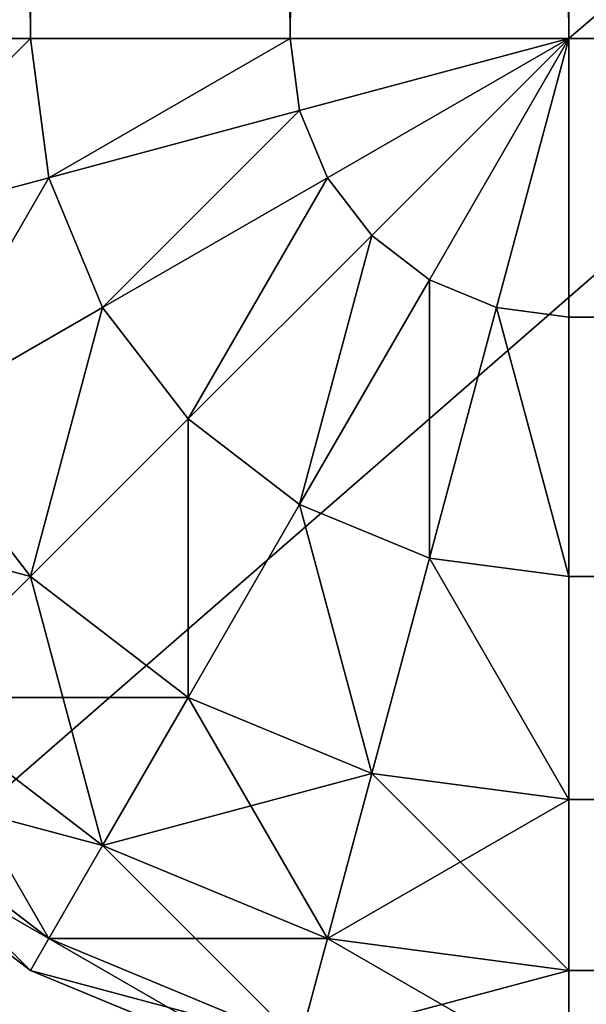
# Model space of a CAD drawing. Units: metres. Extents: x 0 to 4.35, y 0 to 5.77.
# Drawn here: x 0.04 to 0.05, y 0.04 to 0.05 of the extents above; entities that cross this region are included whole.
import ezdxf

# ---------------------------------------------------------------- set-up
doc = ezdxf.new("R2010")
doc.units = ezdxf.units.M
doc.layers.get('0').update_dxf_attribs({"true_color": 0xff5454})
doc.layers.add('Tidelli-1', color=9, linetype='Continuous')

# ---------------------------------------------------------------- blocks, each defined once
blk = doc.blocks.new('Component#3')
at = {"color": 45, "true_color": 0xa68663}
mesh = blk.add_polyface(dxfattribs=at)
corners = [(0, 0, 0.002), (0.03, 0.03, 0.002), (0, 0.7, 0.002), (1, 0, 0.002), (0.97, 0.03, 0.002), (0.97, 0.7, 0.002), (1, 0.7, 0.002), (0.03, 0.7, 0.002)]
mesh.append_faces([[corners[k] for k in face] for face in [(5, 3, 6)]], dxfattribs={"vtx0": -1, "color": 45})
mesh.append_faces([[corners[k] for k in face] for face in [(0, 1, 2), (1, 3, 4), (4, 3, 5)]], dxfattribs={"vtx0": -1, "vtx1": -1, "color": 45})
mesh.append_faces([[corners[k] for k in face] for face in [(1, 0, 3)]], dxfattribs={"vtx0": -1, "vtx2": -1, "color": 45})
mesh.append_faces([[corners[k] for k in face] for face in [(7, 2, 1)]], dxfattribs={"vtx1": -1, "color": 45})
mesh = blk.add_polyface(dxfattribs=at)
corners = [(1, 0.7, 0.131333), (0.97, 0.03, 0.131333), (0.97, 0.7, 0.131333), (0.03, 0.7, 0.131333), (0, 0, 0.131333), (0, 0.7, 0.131333), (0.03, 0.03, 0.131333), (1, 0, 0.131333)]
mesh.append_faces([[corners[k] for k in face] for face in [(0, 1, 2), (3, 4, 5)]], dxfattribs={"vtx0": -1, "color": 45})
mesh.append_faces([[corners[k] for k in face] for face in [(4, 6, 7), (7, 1, 0)]], dxfattribs={"vtx0": -1, "vtx1": -1, "color": 45})
mesh.append_faces([[corners[k] for k in face] for face in [(4, 3, 6), (7, 6, 1)]], dxfattribs={"vtx0": -1, "vtx2": -1, "color": 45})
blk = doc.blocks.new('Group#9')
at = {"color": 45, "true_color": 0xa68663}
mesh = blk.add_polyface(dxfattribs=at)
corners = [(0, 0), (0.03, 0.03), (0, 0.85), (1, 0), (0.97, 0.03), (0.97, 0.85), (1, 0.85), (0.03, 0.85)]
mesh.append_faces([[corners[k] for k in face] for face in [(5, 3, 6)]], dxfattribs={"vtx0": -1, "color": 45})
mesh.append_faces([[corners[k] for k in face] for face in [(0, 1, 2), (1, 3, 4), (4, 3, 5)]], dxfattribs={"vtx0": -1, "vtx1": -1, "color": 45})
mesh.append_faces([[corners[k] for k in face] for face in [(1, 0, 3)]], dxfattribs={"vtx0": -1, "vtx2": -1, "color": 45})
mesh.append_faces([[corners[k] for k in face] for face in [(7, 2, 1)]], dxfattribs={"vtx1": -1, "color": 45})
mesh = blk.add_polyface(dxfattribs=at)
corners = [(1, 0.85, 0.133333), (0.97, 0.03, 0.133333), (0.97, 0.85, 0.133333), (0.03, 0.85, 0.133333), (0, 0, 0.133333), (0, 0.85, 0.133333), (0.03, 0.03, 0.133333), (1, 0, 0.133333)]
mesh.append_faces([[corners[k] for k in face] for face in [(0, 1, 2), (3, 4, 5)]], dxfattribs={"vtx0": -1, "color": 45})
mesh.append_faces([[corners[k] for k in face] for face in [(4, 6, 7), (7, 1, 0)]], dxfattribs={"vtx0": -1, "vtx1": -1, "color": 45})
mesh.append_faces([[corners[k] for k in face] for face in [(4, 3, 6), (7, 6, 1)]], dxfattribs={"vtx0": -1, "vtx2": -1, "color": 45})
blk = doc.blocks.new('Group#5')
at = {"layer": 'Tidelli-1'}
for p, q in [((0.01, 0.02, 0.002679), (0.01, 0.796, 0.002679)), ((0.01, 0.02, 0.122321), (0.01, 0.796, 0.122321)), ((0.014824, 0.02, 0.000681), (0.014824, 0.796, 0.000681)), ((0.014824, 0.02, 0.124319), (0.014824, 0.796, 0.124319)), ((0.02, 0.796, 0.125), (0.02, 0.02, 0.125)), ((0.02, 0.796), (0.02, 0.02)), ((0.01, 0.02, 0.002679), (0.005858, 0.02, 0.005858)), ((0.01, 0.02, 0.122321), (0.005858, 0.02, 0.119142)), ((0.010341, 0.017412, 0.122321), (0.01, 0.02, 0.122321)), ((0.010341, 0.017412, 0.002679), (0.01, 0.02, 0.002679)), ((0.014824, 0.02, 0.000681), (0.01, 0.02, 0.002679)), ((0.014824, 0.02, 0.124319), (0.01, 0.02, 0.122321)), ((0.015, 0.01866, 0.124319), (0.014824, 0.02, 0.124319)), ((0.015, 0.01866, 0.000681), (0.014824, 0.02, 0.000681)), ((0.02, 0.02), (0.014824, 0.02, 0.000681)), ((0.02, 0.02, 0.125), (0.014824, 0.02, 0.124319)), ((0.015, 0.01866, 0.124319), (0.02, 0.02, 0.125)), ((0.015, 0.01866, 0.000681), (0.02, 0.02)), ((0.015517, 0.017412, 0.124319), (0.02, 0.02, 0.125)), ((0.015517, 0.017412, 0.000681), (0.02, 0.02)), ((0.01634, 0.01634, 0.124319), (0.02, 0.02, 0.125)), ((0.01634, 0.01634, 0.000681), (0.02, 0.02)), ((0.017412, 0.015517, 0.124319), (0.02, 0.02, 0.125)), ((0.017412, 0.015517, 0.000681), (0.02, 0.02)), ((0.01866, 0.015, 0.124319), (0.02, 0.02, 0.125)), ((0.01866, 0.015, 0.000681), (0.02, 0.02)), ((0.02, 0.02, 0.125), (0.916, 0.02, 0.125)), ((0.02, 0.02), (0.916, 0.02)), ((0.02, 0.014824, 0.124319), (0.02, 0.02, 0.125)), ((0.02, 0.014824, 0.000681), (0.02, 0.02)), ((0.010341, 0.017412, 0.122321), (0.015, 0.01866, 0.124319)), ((0.010341, 0.017412, 0.002679), (0.015, 0.01866, 0.000681)), ((0.015517, 0.017412, 0.124319), (0.015, 0.01866, 0.124319)), ((0.015517, 0.017412, 0.000681), (0.015, 0.01866, 0.000681)), ((0.00634, 0.01634, 0.119142), (0.010341, 0.017412, 0.122321)), ((0.00634, 0.01634, 0.005858), (0.010341, 0.017412, 0.002679)), ((0.01134, 0.015, 0.122321), (0.010341, 0.017412, 0.122321)), ((0.01134, 0.015, 0.002679), (0.010341, 0.017412, 0.002679)), ((0.01134, 0.015, 0.122321), (0.015517, 0.017412, 0.124319)), ((0.01134, 0.015, 0.002679), (0.015517, 0.017412, 0.000681)), ((0.01634, 0.01634, 0.124319), (0.015517, 0.017412, 0.124319)), ((0.01634, 0.01634, 0.000681), (0.015517, 0.017412, 0.000681)), ((0.012929, 0.012929, 0.122321), (0.01634, 0.01634, 0.124319)), ((0.012929, 0.012929, 0.002679), (0.01634, 0.01634, 0.000681)), ((0.017412, 0.015517, 0.124319), (0.01634, 0.01634, 0.124319)), ((0.017412, 0.015517, 0.000681), (0.01634, 0.01634, 0.000681)), ((0.015, 0.01134, 0.122321), (0.017412, 0.015517, 0.124319)), ((0.015, 0.01134, 0.002679), (0.017412, 0.015517, 0.000681)), ((0.01866, 0.015, 0.124319), (0.017412, 0.015517, 0.124319)), ((0.01866, 0.015, 0.000681), (0.017412, 0.015517, 0.000681)), ((0.007753, 0.012929, 0.119142), (0.01134, 0.015, 0.122321)), ((0.007753, 0.012929, 0.005858), (0.01134, 0.015, 0.002679)), ((0.012929, 0.012929, 0.122321), (0.01134, 0.015, 0.122321)), ((0.012929, 0.012929, 0.002679), (0.01134, 0.015, 0.002679)), ((0.017412, 0.010341, 0.122321), (0.01866, 0.015, 0.124319)), ((0.017412, 0.010341, 0.002679), (0.01866, 0.015, 0.000681)), ((0.02, 0.014824, 0.124319), (0.01866, 0.015, 0.124319)), ((0.02, 0.014824, 0.000681), (0.01866, 0.015, 0.000681)), ((0.916, 0.014824, 0.124319), (0.02, 0.014824, 0.124319)), ((0.02, 0.01, 0.122321), (0.02, 0.014824, 0.124319)), ((0.916, 0.014824, 0.000681), (0.02, 0.014824, 0.000681)), ((0.02, 0.01, 0.002679), (0.02, 0.014824, 0.000681)), ((0.01, 0.01, 0.119142), (0.007753, 0.012929, 0.119142)), ((0.01, 0.01, 0.005858), (0.007753, 0.012929, 0.005858)), ((0.01, 0.01, 0.119142), (0.012929, 0.012929, 0.122321)), ((0.01, 0.01, 0.005858), (0.012929, 0.012929, 0.002679)), ((0.015, 0.01134, 0.122321), (0.012929, 0.012929, 0.122321)), ((0.015, 0.01134, 0.002679), (0.012929, 0.012929, 0.002679)), ((0.012929, 0.007753, 0.119142), (0.015, 0.01134, 0.122321)), ((0.012929, 0.007753, 0.005858), (0.015, 0.01134, 0.002679)), ((0.017412, 0.010341, 0.122321), (0.015, 0.01134, 0.122321)), ((0.017412, 0.010341, 0.002679), (0.015, 0.01134, 0.002679)), ((0.01634, 0.00634, 0.119142), (0.017412, 0.010341, 0.122321)), ((0.01634, 0.00634, 0.005858), (0.017412, 0.010341, 0.002679)), ((0.02, 0.01, 0.122321), (0.017412, 0.010341, 0.122321)), ((0.02, 0.01, 0.002679), (0.017412, 0.010341, 0.002679)), ((0.007753, 0.007753, 0.01), (0.01, 0.01, 0.005858)), ((0.007753, 0.007753, 0.115), (0.01, 0.01, 0.119142)), ((0.012929, 0.007753, 0.119142), (0.01, 0.01, 0.119142)), ((0.012929, 0.007753, 0.005858), (0.01, 0.01, 0.005858)), ((0.916, 0.01, 0.122321), (0.02, 0.01, 0.122321)), ((0.02, 0.005858, 0.119142), (0.02, 0.01, 0.122321)), ((0.916, 0.01, 0.002679), (0.02, 0.01, 0.002679)), ((0.02, 0.005858, 0.005858), (0.02, 0.01, 0.002679)), ((0.01134, 0.005, 0.01), (0.007753, 0.007753, 0.01)), ((0.01134, 0.005, 0.115), (0.007753, 0.007753, 0.115)), ((0.01134, 0.005, 0.01), (0.012929, 0.007753, 0.005858)), ((0.01134, 0.005, 0.115), (0.012929, 0.007753, 0.119142)), ((0.01634, 0.00634, 0.119142), (0.012929, 0.007753, 0.119142)), ((0.01634, 0.00634, 0.005858), (0.012929, 0.007753, 0.005858)), ((0.010341, 0.00327, 0.014824), (0.00634, 0.00634, 0.014824)), ((0.010341, 0.00327, 0.110176), (0.00634, 0.00634, 0.110176)), ((0.015517, 0.00327, 0.115), (0.01634, 0.00634, 0.119142)), ((0.015517, 0.00327, 0.01), (0.01634, 0.00634, 0.005858)), ((0.02, 0.005858, 0.119142), (0.01634, 0.00634, 0.119142)), ((0.02, 0.005858, 0.005858), (0.01634, 0.00634, 0.005858)), ((0.005858, 0.005858, 0.02), (0.01, 0.002679, 0.02)), ((0.01, 0.002679, 0.105), (0.005858, 0.005858, 0.105)), ((0.916, 0.005858, 0.119142), (0.02, 0.005858, 0.119142)), ((0.02, 0.002679, 0.115), (0.02, 0.005858, 0.119142)), ((0.02, 0.002679, 0.01), (0.02, 0.005858, 0.005858)), ((0.916, 0.005858, 0.005858), (0.02, 0.005858, 0.005858)), ((0.010341, 0.00327, 0.014824), (0.01134, 0.005, 0.01)), ((0.010341, 0.00327, 0.110176), (0.01134, 0.005, 0.115)), ((0.015517, 0.00327, 0.01), (0.01134, 0.005, 0.01)), ((0.015517, 0.00327, 0.115), (0.01134, 0.005, 0.115)), ((0.01, 0.002679, 0.02), (0.010341, 0.00327, 0.014824)), ((0.01, 0.002679, 0.105), (0.010341, 0.00327, 0.110176)), ((0.015, 0.00134, 0.014824), (0.010341, 0.00327, 0.014824)), ((0.015, 0.00134, 0.110176), (0.010341, 0.00327, 0.110176)), ((0.015, 0.00134, 0.110176), (0.015517, 0.00327, 0.115)), ((0.015, 0.00134, 0.014824), (0.015517, 0.00327, 0.01)), ((0.02, 0.002679, 0.115), (0.015517, 0.00327, 0.115)), ((0.02, 0.002679, 0.01), (0.015517, 0.00327, 0.01)), ((0.014824, 0.000681, 0.105), (0.01, 0.002679, 0.105)), ((0.01, 0.002679, 0.105), (0.01, 0.002679, 0.02)), ((0.01, 0.002679, 0.02), (0.014824, 0.000681, 0.02)), ((0.02, 0.000681, 0.110176), (0.02, 0.002679, 0.115)), ((0.916, 0.002679, 0.115), (0.02, 0.002679, 0.115)), ((0.02, 0.000681, 0.014824), (0.02, 0.002679, 0.01)), ((0.916, 0.002679, 0.01), (0.02, 0.002679, 0.01))]:
    blk.add_line(p, q, dxfattribs=at)
at = {"layer": 'Tidelli-1', "color": 9, "true_color": 0xccbfba}
mesh = blk.add_polyface(dxfattribs=at)
corners = [(0.01, 0.02, 0.122321), (0.005858, 0.796, 0.119142), (0.005858, 0.02, 0.119142), (0.01, 0.796, 0.122321)]
mesh.append_faces([[corners[k] for k in face] for face in [(0, 1, 2), (1, 0, 3)]], dxfattribs={"vtx0": -1, "color": 9})
mesh = blk.add_polyface(dxfattribs=at)
corners = [(0.01, 0.796, 0.002679), (0.005858, 0.02, 0.005858), (0.005858, 0.796, 0.005858), (0.01, 0.02, 0.002679)]
mesh.append_faces([[corners[k] for k in face] for face in [(0, 1, 2), (1, 0, 3)]], dxfattribs={"vtx0": -1, "color": 9})
mesh = blk.add_polyface(dxfattribs=at)
corners = [(0.014824, 0.02, 0.124319), (0.01, 0.796, 0.122321), (0.01, 0.02, 0.122321), (0.014824, 0.796, 0.124319)]
mesh.append_faces([[corners[k] for k in face] for face in [(0, 1, 2), (1, 0, 3)]], dxfattribs={"vtx0": -1, "color": 9})
mesh = blk.add_polyface(dxfattribs=at)
corners = [(0.014824, 0.796, 0.000681), (0.01, 0.02, 0.002679), (0.01, 0.796, 0.002679), (0.014824, 0.02, 0.000681)]
mesh.append_faces([[corners[k] for k in face] for face in [(0, 1, 2), (1, 0, 3)]], dxfattribs={"vtx0": -1, "color": 9})
mesh = blk.add_polyface(dxfattribs=at)
corners = [(0.02, 0.02, 0.125), (0.014824, 0.796, 0.124319), (0.014824, 0.02, 0.124319), (0.02, 0.796, 0.125)]
mesh.append_faces([[corners[k] for k in face] for face in [(0, 1, 2), (1, 0, 3)]], dxfattribs={"vtx0": -1, "color": 9})
mesh = blk.add_polyface(dxfattribs=at)
corners = [(0.02, 0.796), (0.014824, 0.02, 0.000681), (0.014824, 0.796, 0.000681), (0.02, 0.02)]
mesh.append_faces([[corners[k] for k in face] for face in [(0, 1, 2), (1, 0, 3)]], dxfattribs={"vtx0": -1, "color": 9})
mesh = blk.add_polyface(dxfattribs=at)
corners = [(0.916, 0.02, 0.125), (0.02, 0.796, 0.125), (0.02, 0.02, 0.125), (0.916, 0.796, 0.125)]
mesh.append_faces([[corners[k] for k in face] for face in [(0, 1, 2), (1, 0, 3)]], dxfattribs={"vtx0": -1, "color": 9})
mesh = blk.add_polyface(dxfattribs=at)
corners = [(0.916, 0.796), (0.02, 0.02), (0.02, 0.796), (0.916, 0.02)]
mesh.append_faces([[corners[k] for k in face] for face in [(0, 1, 2), (1, 0, 3)]], dxfattribs={"vtx0": -1, "color": 9})
mesh = blk.add_polyface(dxfattribs=at)
corners = [(0.00634, 0.01634, 0.119142), (0.01, 0.02, 0.122321), (0.005858, 0.02, 0.119142), (0.010341, 0.017412, 0.122321)]
mesh.append_faces([[corners[k] for k in face] for face in [(0, 1, 2), (1, 0, 3)]], dxfattribs={"vtx0": -1, "color": 9})
mesh = blk.add_polyface(dxfattribs=at)
corners = [(0.01, 0.02, 0.002679), (0.00634, 0.01634, 0.005858), (0.005858, 0.02, 0.005858), (0.010341, 0.017412, 0.002679)]
mesh.append_faces([[corners[k] for k in face] for face in [(0, 1, 2), (1, 0, 3)]], dxfattribs={"vtx0": -1, "color": 9})
mesh = blk.add_polyface(dxfattribs=at)
corners = [(0.010341, 0.017412, 0.122321), (0.014824, 0.02, 0.124319), (0.01, 0.02, 0.122321), (0.015, 0.01866, 0.124319)]
mesh.append_faces([[corners[k] for k in face] for face in [(0, 1, 2), (1, 0, 3)]], dxfattribs={"vtx0": -1, "color": 9})
mesh = blk.add_polyface(dxfattribs=at)
corners = [(0.014824, 0.02, 0.000681), (0.010341, 0.017412, 0.002679), (0.01, 0.02, 0.002679), (0.015, 0.01866, 0.000681)]
mesh.append_faces([[corners[k] for k in face] for face in [(0, 1, 2), (1, 0, 3)]], dxfattribs={"vtx0": -1, "color": 9})
mesh = blk.add_polyface(dxfattribs=at)
corners = [(0.02, 0.02, 0.125), (0.014824, 0.02, 0.124319), (0.015, 0.01866, 0.124319)]
mesh.append_faces([[corners[k] for k in face] for face in [(0, 1, 2)]], dxfattribs={"color": 9})
mesh = blk.add_polyface(dxfattribs=at)
corners = [(0.02, 0.02), (0.015, 0.01866, 0.000681), (0.014824, 0.02, 0.000681)]
mesh.append_faces([[corners[k] for k in face] for face in [(0, 1, 2)]], dxfattribs={"color": 9})
mesh = blk.add_polyface(dxfattribs=at)
corners = [(0.02, 0.02, 0.125), (0.015, 0.01866, 0.124319), (0.015517, 0.017412, 0.124319)]
mesh.append_faces([[corners[k] for k in face] for face in [(0, 1, 2)]], dxfattribs={"color": 9})
mesh = blk.add_polyface(dxfattribs=at)
corners = [(0.02, 0.02), (0.015517, 0.017412, 0.000681), (0.015, 0.01866, 0.000681)]
mesh.append_faces([[corners[k] for k in face] for face in [(0, 1, 2)]], dxfattribs={"color": 9})
mesh = blk.add_polyface(dxfattribs=at)
corners = [(0.02, 0.02, 0.125), (0.015517, 0.017412, 0.124319), (0.01634, 0.01634, 0.124319)]
mesh.append_faces([[corners[k] for k in face] for face in [(0, 1, 2)]], dxfattribs={"color": 9})
mesh = blk.add_polyface(dxfattribs=at)
corners = [(0.02, 0.02), (0.01634, 0.01634, 0.000681), (0.015517, 0.017412, 0.000681)]
mesh.append_faces([[corners[k] for k in face] for face in [(0, 1, 2)]], dxfattribs={"color": 9})
mesh = blk.add_polyface(dxfattribs=at)
corners = [(0.02, 0.02, 0.125), (0.01634, 0.01634, 0.124319), (0.017412, 0.015517, 0.124319)]
mesh.append_faces([[corners[k] for k in face] for face in [(0, 1, 2)]], dxfattribs={"color": 9})
mesh = blk.add_polyface(dxfattribs=at)
corners = [(0.02, 0.02), (0.017412, 0.015517, 0.000681), (0.01634, 0.01634, 0.000681)]
mesh.append_faces([[corners[k] for k in face] for face in [(0, 1, 2)]], dxfattribs={"color": 9})
mesh = blk.add_polyface(dxfattribs=at)
corners = [(0.02, 0.02, 0.125), (0.017412, 0.015517, 0.124319), (0.01866, 0.015, 0.124319)]
mesh.append_faces([[corners[k] for k in face] for face in [(0, 1, 2)]], dxfattribs={"color": 9})
mesh = blk.add_polyface(dxfattribs=at)
corners = [(0.02, 0.02), (0.01866, 0.015, 0.000681), (0.017412, 0.015517, 0.000681)]
mesh.append_faces([[corners[k] for k in face] for face in [(0, 1, 2)]], dxfattribs={"color": 9})
mesh = blk.add_polyface(dxfattribs=at)
corners = [(0.02, 0.02, 0.125), (0.01866, 0.015, 0.124319), (0.02, 0.014824, 0.124319)]
mesh.append_faces([[corners[k] for k in face] for face in [(0, 1, 2)]], dxfattribs={"color": 9})
mesh = blk.add_polyface(dxfattribs=at)
corners = [(0.02, 0.014824, 0.000681), (0.01866, 0.015, 0.000681), (0.02, 0.02)]
mesh.append_faces([[corners[k] for k in face] for face in [(0, 1, 2)]], dxfattribs={"color": 9})
mesh = blk.add_polyface(dxfattribs=at)
corners = [(0.916, 0.014824, 0.124319), (0.02, 0.02, 0.125), (0.02, 0.014824, 0.124319), (0.916, 0.02, 0.125)]
mesh.append_faces([[corners[k] for k in face] for face in [(0, 1, 2), (1, 0, 3)]], dxfattribs={"vtx0": -1, "color": 9})
mesh = blk.add_polyface(dxfattribs=at)
corners = [(0.916, 0.02), (0.02, 0.014824, 0.000681), (0.02, 0.02), (0.916, 0.014824, 0.000681)]
mesh.append_faces([[corners[k] for k in face] for face in [(0, 1, 2), (1, 0, 3)]], dxfattribs={"vtx0": -1, "color": 9})
mesh = blk.add_polyface(dxfattribs=at)
corners = [(0.01134, 0.015, 0.122321), (0.015, 0.01866, 0.124319), (0.010341, 0.017412, 0.122321), (0.015517, 0.017412, 0.124319)]
mesh.append_faces([[corners[k] for k in face] for face in [(0, 1, 2), (1, 0, 3)]], dxfattribs={"vtx0": -1, "color": 9})
mesh = blk.add_polyface(dxfattribs=at)
corners = [(0.015, 0.01866, 0.000681), (0.01134, 0.015, 0.002679), (0.010341, 0.017412, 0.002679), (0.015517, 0.017412, 0.000681)]
mesh.append_faces([[corners[k] for k in face] for face in [(0, 1, 2), (1, 0, 3)]], dxfattribs={"vtx0": -1, "color": 9})
mesh = blk.add_polyface(dxfattribs=at)
corners = [(0.007753, 0.012929, 0.119142), (0.010341, 0.017412, 0.122321), (0.00634, 0.01634, 0.119142), (0.01134, 0.015, 0.122321)]
mesh.append_faces([[corners[k] for k in face] for face in [(0, 1, 2), (1, 0, 3)]], dxfattribs={"vtx0": -1, "color": 9})
mesh = blk.add_polyface(dxfattribs=at)
corners = [(0.010341, 0.017412, 0.002679), (0.007753, 0.012929, 0.005858), (0.00634, 0.01634, 0.005858), (0.01134, 0.015, 0.002679)]
mesh.append_faces([[corners[k] for k in face] for face in [(0, 1, 2), (1, 0, 3)]], dxfattribs={"vtx0": -1, "color": 9})
mesh = blk.add_polyface(dxfattribs=at)
corners = [(0.012929, 0.012929, 0.122321), (0.015517, 0.017412, 0.124319), (0.01134, 0.015, 0.122321), (0.01634, 0.01634, 0.124319)]
mesh.append_faces([[corners[k] for k in face] for face in [(0, 1, 2), (1, 0, 3)]], dxfattribs={"vtx0": -1, "color": 9})
mesh = blk.add_polyface(dxfattribs=at)
corners = [(0.015517, 0.017412, 0.000681), (0.012929, 0.012929, 0.002679), (0.01134, 0.015, 0.002679), (0.01634, 0.01634, 0.000681)]
mesh.append_faces([[corners[k] for k in face] for face in [(0, 1, 2), (1, 0, 3)]], dxfattribs={"vtx0": -1, "color": 9})
mesh = blk.add_polyface(dxfattribs=at)
corners = [(0.015, 0.01134, 0.122321), (0.01634, 0.01634, 0.124319), (0.012929, 0.012929, 0.122321), (0.017412, 0.015517, 0.124319)]
mesh.append_faces([[corners[k] for k in face] for face in [(0, 1, 2), (1, 0, 3)]], dxfattribs={"vtx0": -1, "color": 9})
mesh = blk.add_polyface(dxfattribs=at)
corners = [(0.01634, 0.01634, 0.000681), (0.015, 0.01134, 0.002679), (0.012929, 0.012929, 0.002679), (0.017412, 0.015517, 0.000681)]
mesh.append_faces([[corners[k] for k in face] for face in [(0, 1, 2), (1, 0, 3)]], dxfattribs={"vtx0": -1, "color": 9})
mesh = blk.add_polyface(dxfattribs=at)
corners = [(0.017412, 0.010341, 0.122321), (0.017412, 0.015517, 0.124319), (0.015, 0.01134, 0.122321), (0.01866, 0.015, 0.124319)]
mesh.append_faces([[corners[k] for k in face] for face in [(0, 1, 2), (1, 0, 3)]], dxfattribs={"vtx0": -1, "color": 9})
mesh = blk.add_polyface(dxfattribs=at)
corners = [(0.017412, 0.015517, 0.000681), (0.017412, 0.010341, 0.002679), (0.015, 0.01134, 0.002679), (0.01866, 0.015, 0.000681)]
mesh.append_faces([[corners[k] for k in face] for face in [(0, 1, 2), (1, 0, 3)]], dxfattribs={"vtx0": -1, "color": 9})
mesh = blk.add_polyface(dxfattribs=at)
corners = [(0.01, 0.01, 0.119142), (0.01134, 0.015, 0.122321), (0.007753, 0.012929, 0.119142), (0.012929, 0.012929, 0.122321)]
mesh.append_faces([[corners[k] for k in face] for face in [(0, 1, 2), (1, 0, 3)]], dxfattribs={"vtx0": -1, "color": 9})
mesh = blk.add_polyface(dxfattribs=at)
corners = [(0.01134, 0.015, 0.002679), (0.01, 0.01, 0.005858), (0.007753, 0.012929, 0.005858), (0.012929, 0.012929, 0.002679)]
mesh.append_faces([[corners[k] for k in face] for face in [(0, 1, 2), (1, 0, 3)]], dxfattribs={"vtx0": -1, "color": 9})
mesh = blk.add_polyface(dxfattribs=at)
corners = [(0.02, 0.01, 0.122321), (0.01866, 0.015, 0.124319), (0.017412, 0.010341, 0.122321), (0.02, 0.014824, 0.124319)]
mesh.append_faces([[corners[k] for k in face] for face in [(0, 1, 2), (1, 0, 3)]], dxfattribs={"vtx0": -1, "color": 9})
mesh = blk.add_polyface(dxfattribs=at)
corners = [(0.01866, 0.015, 0.000681), (0.02, 0.01, 0.002679), (0.017412, 0.010341, 0.002679), (0.02, 0.014824, 0.000681)]
mesh.append_faces([[corners[k] for k in face] for face in [(0, 1, 2), (1, 0, 3)]], dxfattribs={"vtx0": -1, "color": 9})
mesh = blk.add_polyface(dxfattribs=at)
corners = [(0.916, 0.01, 0.122321), (0.02, 0.014824, 0.124319), (0.02, 0.01, 0.122321), (0.916, 0.014824, 0.124319)]
mesh.append_faces([[corners[k] for k in face] for face in [(0, 1, 2), (1, 0, 3)]], dxfattribs={"vtx0": -1, "color": 9})
mesh = blk.add_polyface(dxfattribs=at)
corners = [(0.916, 0.014824, 0.000681), (0.02, 0.01, 0.002679), (0.02, 0.014824, 0.000681), (0.916, 0.01, 0.002679)]
mesh.append_faces([[corners[k] for k in face] for face in [(0, 1, 2), (1, 0, 3)]], dxfattribs={"vtx0": -1, "color": 9})
mesh = blk.add_polyface(dxfattribs=at)
corners = [(0.01, 0.01, 0.119142), (0.005, 0.01134, 0.115), (0.007753, 0.007753, 0.115), (0.007753, 0.012929, 0.119142)]
mesh.append_faces([[corners[k] for k in face] for face in [(0, 1, 2), (1, 0, 3)]], dxfattribs={"vtx0": -1, "color": 9})
mesh = blk.add_polyface(dxfattribs=at)
corners = [(0.005, 0.01134, 0.01), (0.01, 0.01, 0.005858), (0.007753, 0.007753, 0.01), (0.007753, 0.012929, 0.005858)]
mesh.append_faces([[corners[k] for k in face] for face in [(0, 1, 2), (1, 0, 3)]], dxfattribs={"vtx0": -1, "color": 9})
mesh = blk.add_polyface(dxfattribs=at)
corners = [(0.012929, 0.007753, 0.119142), (0.012929, 0.012929, 0.122321), (0.01, 0.01, 0.119142), (0.015, 0.01134, 0.122321)]
mesh.append_faces([[corners[k] for k in face] for face in [(0, 1, 2), (1, 0, 3)]], dxfattribs={"vtx0": -1, "color": 9})
mesh = blk.add_polyface(dxfattribs=at)
corners = [(0.012929, 0.012929, 0.002679), (0.012929, 0.007753, 0.005858), (0.01, 0.01, 0.005858), (0.015, 0.01134, 0.002679)]
mesh.append_faces([[corners[k] for k in face] for face in [(0, 1, 2), (1, 0, 3)]], dxfattribs={"vtx0": -1, "color": 9})
mesh = blk.add_polyface(dxfattribs=at)
corners = [(0.01634, 0.00634, 0.119142), (0.015, 0.01134, 0.122321), (0.012929, 0.007753, 0.119142), (0.017412, 0.010341, 0.122321)]
mesh.append_faces([[corners[k] for k in face] for face in [(0, 1, 2), (1, 0, 3)]], dxfattribs={"vtx0": -1, "color": 9})
mesh = blk.add_polyface(dxfattribs=at)
corners = [(0.015, 0.01134, 0.002679), (0.01634, 0.00634, 0.005858), (0.012929, 0.007753, 0.005858), (0.017412, 0.010341, 0.002679)]
mesh.append_faces([[corners[k] for k in face] for face in [(0, 1, 2), (1, 0, 3)]], dxfattribs={"vtx0": -1, "color": 9})
mesh = blk.add_polyface(dxfattribs=at)
corners = [(0.02, 0.005858, 0.119142), (0.017412, 0.010341, 0.122321), (0.01634, 0.00634, 0.119142), (0.02, 0.01, 0.122321)]
mesh.append_faces([[corners[k] for k in face] for face in [(0, 1, 2), (1, 0, 3)]], dxfattribs={"vtx0": -1, "color": 9})
mesh = blk.add_polyface(dxfattribs=at)
corners = [(0.017412, 0.010341, 0.002679), (0.02, 0.005858, 0.005858), (0.01634, 0.00634, 0.005858), (0.02, 0.01, 0.002679)]
mesh.append_faces([[corners[k] for k in face] for face in [(0, 1, 2), (1, 0, 3)]], dxfattribs={"vtx0": -1, "color": 9})
mesh = blk.add_polyface(dxfattribs=at)
corners = [(0.012929, 0.007753, 0.119142), (0.007753, 0.007753, 0.115), (0.01134, 0.005, 0.115), (0.01, 0.01, 0.119142)]
mesh.append_faces([[corners[k] for k in face] for face in [(0, 1, 2), (1, 0, 3)]], dxfattribs={"vtx0": -1, "color": 9})
mesh = blk.add_polyface(dxfattribs=at)
corners = [(0.01134, 0.005, 0.01), (0.01, 0.01, 0.005858), (0.012929, 0.007753, 0.005858), (0.007753, 0.007753, 0.01)]
mesh.append_faces([[corners[k] for k in face] for face in [(0, 1, 2), (1, 0, 3)]], dxfattribs={"vtx0": -1, "color": 9})
mesh = blk.add_polyface(dxfattribs=at)
corners = [(0.916, 0.005858, 0.119142), (0.02, 0.01, 0.122321), (0.02, 0.005858, 0.119142), (0.916, 0.01, 0.122321)]
mesh.append_faces([[corners[k] for k in face] for face in [(0, 1, 2), (1, 0, 3)]], dxfattribs={"vtx0": -1, "color": 9})
mesh = blk.add_polyface(dxfattribs=at)
corners = [(0.916, 0.01, 0.002679), (0.02, 0.005858, 0.005858), (0.02, 0.01, 0.002679), (0.916, 0.005858, 0.005858)]
mesh.append_faces([[corners[k] for k in face] for face in [(0, 1, 2), (1, 0, 3)]], dxfattribs={"vtx0": -1, "color": 9})
mesh = blk.add_polyface(dxfattribs=at)
corners = [(0.01134, 0.005, 0.115), (0.00634, 0.00634, 0.110176), (0.010341, 0.00327, 0.110176), (0.007753, 0.007753, 0.115)]
mesh.append_faces([[corners[k] for k in face] for face in [(0, 1, 2), (1, 0, 3)]], dxfattribs={"vtx0": -1, "color": 9})
mesh = blk.add_polyface(dxfattribs=at)
corners = [(0.010341, 0.00327, 0.014824), (0.007753, 0.007753, 0.01), (0.01134, 0.005, 0.01), (0.00634, 0.00634, 0.014824)]
mesh.append_faces([[corners[k] for k in face] for face in [(0, 1, 2), (1, 0, 3)]], dxfattribs={"vtx0": -1, "color": 9})
mesh = blk.add_polyface(dxfattribs=at)
corners = [(0.015517, 0.00327, 0.01), (0.012929, 0.007753, 0.005858), (0.01634, 0.00634, 0.005858), (0.01134, 0.005, 0.01)]
mesh.append_faces([[corners[k] for k in face] for face in [(0, 1, 2), (1, 0, 3)]], dxfattribs={"vtx0": -1, "color": 9})
mesh = blk.add_polyface(dxfattribs=at)
corners = [(0.01634, 0.00634, 0.119142), (0.01134, 0.005, 0.115), (0.015517, 0.00327, 0.115), (0.012929, 0.007753, 0.119142)]
mesh.append_faces([[corners[k] for k in face] for face in [(0, 1, 2), (1, 0, 3)]], dxfattribs={"vtx0": -1, "color": 9})
mesh = blk.add_polyface(dxfattribs=at)
corners = [(0.010341, 0.00327, 0.110176), (0.005858, 0.005858, 0.105), (0.01, 0.002679, 0.105), (0.00634, 0.00634, 0.110176)]
mesh.append_faces([[corners[k] for k in face] for face in [(0, 1, 2), (1, 0, 3)]], dxfattribs={"vtx0": -1, "color": 9})
mesh = blk.add_polyface(dxfattribs=at)
corners = [(0.01, 0.002679, 0.02), (0.00634, 0.00634, 0.014824), (0.010341, 0.00327, 0.014824), (0.005858, 0.005858, 0.02)]
mesh.append_faces([[corners[k] for k in face] for face in [(0, 1, 2), (1, 0, 3)]], dxfattribs={"vtx0": -1, "color": 9})
mesh = blk.add_polyface(dxfattribs=at)
corners = [(0.02, 0.002679, 0.01), (0.01634, 0.00634, 0.005858), (0.02, 0.005858, 0.005858), (0.015517, 0.00327, 0.01)]
mesh.append_faces([[corners[k] for k in face] for face in [(0, 1, 2), (1, 0, 3)]], dxfattribs={"vtx0": -1, "color": 9})
mesh = blk.add_polyface(dxfattribs=at)
corners = [(0.02, 0.005858, 0.119142), (0.015517, 0.00327, 0.115), (0.02, 0.002679, 0.115), (0.01634, 0.00634, 0.119142)]
mesh.append_faces([[corners[k] for k in face] for face in [(0, 1, 2), (1, 0, 3)]], dxfattribs={"vtx0": -1, "color": 9})
mesh = blk.add_polyface(dxfattribs=at)
corners = [(0.01, 0.002679, 0.105), (0.005858, 0.005858, 0.02), (0.01, 0.002679, 0.02), (0.005858, 0.005858, 0.105)]
mesh.append_faces([[corners[k] for k in face] for face in [(0, 1, 2), (1, 0, 3)]], dxfattribs={"vtx0": -1, "color": 9})
mesh = blk.add_polyface(dxfattribs=at)
corners = [(0.916, 0.005858, 0.119142), (0.02, 0.002679, 0.115), (0.916, 0.002679, 0.115), (0.02, 0.005858, 0.119142)]
mesh.append_faces([[corners[k] for k in face] for face in [(0, 1, 2), (1, 0, 3)]], dxfattribs={"vtx0": -1, "color": 9})
mesh = blk.add_polyface(dxfattribs=at)
corners = [(0.916, 0.002679, 0.01), (0.02, 0.005858, 0.005858), (0.916, 0.005858, 0.005858), (0.02, 0.002679, 0.01)]
mesh.append_faces([[corners[k] for k in face] for face in [(0, 1, 2), (1, 0, 3)]], dxfattribs={"vtx0": -1, "color": 9})
mesh = blk.add_polyface(dxfattribs=at)
corners = [(0.015, 0.00134, 0.014824), (0.01134, 0.005, 0.01), (0.015517, 0.00327, 0.01), (0.010341, 0.00327, 0.014824)]
mesh.append_faces([[corners[k] for k in face] for face in [(0, 1, 2), (1, 0, 3)]], dxfattribs={"vtx0": -1, "color": 9})
mesh = blk.add_polyface(dxfattribs=at)
corners = [(0.015517, 0.00327, 0.115), (0.010341, 0.00327, 0.110176), (0.015, 0.00134, 0.110176), (0.01134, 0.005, 0.115)]
mesh.append_faces([[corners[k] for k in face] for face in [(0, 1, 2), (1, 0, 3)]], dxfattribs={"vtx0": -1, "color": 9})
mesh = blk.add_polyface(dxfattribs=at)
corners = [(0.015, 0.00134, 0.110176), (0.01, 0.002679, 0.105), (0.014824, 0.000681, 0.105), (0.010341, 0.00327, 0.110176)]
mesh.append_faces([[corners[k] for k in face] for face in [(0, 1, 2), (1, 0, 3)]], dxfattribs={"vtx0": -1, "color": 9})
mesh = blk.add_polyface(dxfattribs=at)
corners = [(0.014824, 0.000681, 0.02), (0.010341, 0.00327, 0.014824), (0.015, 0.00134, 0.014824), (0.01, 0.002679, 0.02)]
mesh.append_faces([[corners[k] for k in face] for face in [(0, 1, 2), (1, 0, 3)]], dxfattribs={"vtx0": -1, "color": 9})
mesh = blk.add_polyface(dxfattribs=at)
corners = [(0.02, 0.000681, 0.014824), (0.015517, 0.00327, 0.01), (0.02, 0.002679, 0.01), (0.015, 0.00134, 0.014824)]
mesh.append_faces([[corners[k] for k in face] for face in [(0, 1, 2), (1, 0, 3)]], dxfattribs={"vtx0": -1, "color": 9})
mesh = blk.add_polyface(dxfattribs=at)
corners = [(0.02, 0.002679, 0.115), (0.015, 0.00134, 0.110176), (0.02, 0.000681, 0.110176), (0.015517, 0.00327, 0.115)]
mesh.append_faces([[corners[k] for k in face] for face in [(0, 1, 2), (1, 0, 3)]], dxfattribs={"vtx0": -1, "color": 9})
mesh = blk.add_polyface(dxfattribs=at)
corners = [(0.014824, 0.000681, 0.105), (0.01, 0.002679, 0.02), (0.014824, 0.000681, 0.02), (0.01, 0.002679, 0.105)]
mesh.append_faces([[corners[k] for k in face] for face in [(0, 1, 2), (1, 0, 3)]], dxfattribs={"vtx0": -1, "color": 9})
mesh = blk.add_polyface(dxfattribs=at)
corners = [(0.916, 0.002679, 0.115), (0.02, 0.000681, 0.110176), (0.916, 0.000681, 0.110176), (0.02, 0.002679, 0.115)]
mesh.append_faces([[corners[k] for k in face] for face in [(0, 1, 2), (1, 0, 3)]], dxfattribs={"vtx0": -1, "color": 9})
mesh = blk.add_polyface(dxfattribs=at)
corners = [(0.916, 0.000681, 0.014824), (0.02, 0.002679, 0.01), (0.916, 0.002679, 0.01), (0.02, 0.000681, 0.014824)]
mesh.append_faces([[corners[k] for k in face] for face in [(0, 1, 2), (1, 0, 3)]], dxfattribs={"vtx0": -1, "color": 9})
blk = doc.blocks.new('Group#4')
at = {"color": 45, "true_color": 0xa68663}
mesh = blk.add_polyface(dxfattribs=at)
corners = [(0.94, 0.82), (0, 0.67), (0, 0.82), (0, 0), (0.94, 0)]
mesh.append_faces([[corners[k] for k in face] for face in [(0, 1, 2), (3, 0, 4)]], dxfattribs={"vtx0": -1, "color": 45})
mesh.append_faces([[corners[k] for k in face] for face in [(1, 0, 3)]], dxfattribs={"vtx0": -1, "vtx1": -1, "color": 45})
mesh = blk.add_polyface(dxfattribs=at)
corners = [(0.94, 0, -0.133333), (0, 0.67, -0.133333), (0, 0, -0.133333), (0, 0.82, -0.133333), (0.94, 0.82, -0.133333)]
mesh.append_faces([[corners[k] for k in face] for face in [(0, 1, 2), (3, 0, 4)]], dxfattribs={"vtx0": -1, "color": 45})
mesh.append_faces([[corners[k] for k in face] for face in [(1, 0, 3)]], dxfattribs={"vtx0": -1, "vtx1": -1, "color": 45})

msp = doc.modelspace()

# ---------------------------------------------------------------- block references
at = {"layer": 'Tidelli-1'}
for name, p in [('Group#9', (0, 0, 0.533333)), ('Group#4', (0.03, 0.03, 0.266667)), ('Component#3', (0, 0, 0.133333))]:
    msp.add_blockref(name, p, dxfattribs=at)
at = {"layer": 'Tidelli-1', "color": 9}
msp.add_blockref('Group#5', (0.032, 0.034, 0.266667), dxfattribs=at)

doc.saveas('drawing.dxf')
